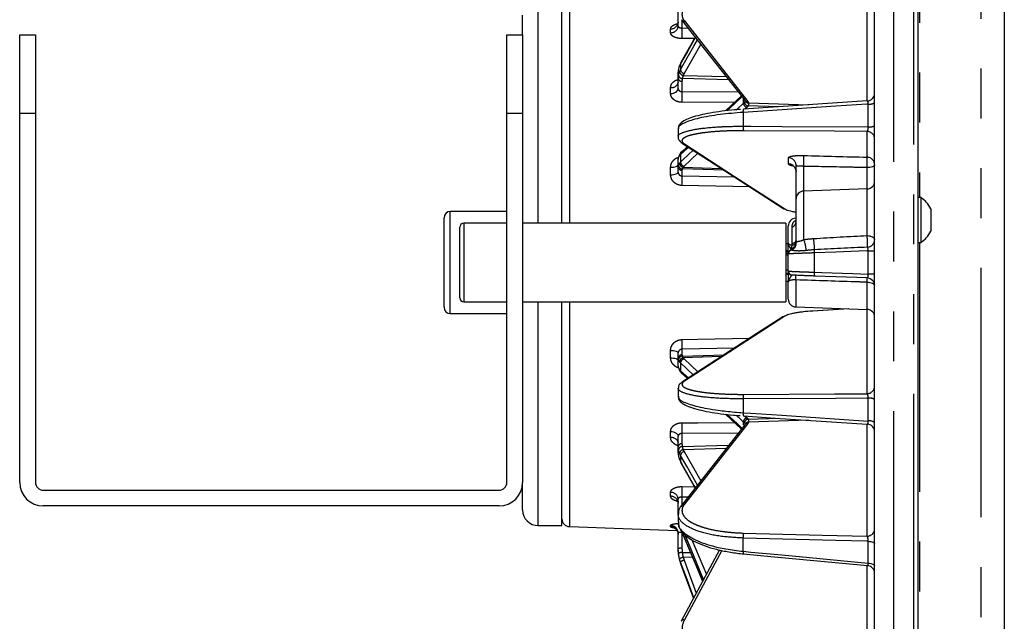
# Model space of a CAD drawing. Extents: x 5 to 415, y 5 to 292.
# Drawn here: x 156 to 181, y 207 to 222 of the extents above; entities that cross this region are included whole.
import ezdxf

# ---------------------------------------------------------------- set-up
doc = ezdxf.new("R2010")
doc.units = 0
doc.linetypes.add('PHANTOM', pattern=[12.7, 6.35, -1.27, 1.27, -1.27, 1.27, -1.27])
doc.layers.get('0').update_dxf_attribs({"linetype": 'CONTINUOUS'})

msp = doc.modelspace()

# ---------------------------------------------------------------- linework, layer by layer
at = {"color": 0, "linetype": 'CONTINUOUS'}
for p, q in [((179.296, 238.236), (179.296, 193.643)), ((178.196, 194.061), (178.196, 237.073)), ((181.496, 228.124), (181.496, 196.58)), ((170.236, 216.94), (170.236, 222.64)), ((173.196, 221.964), (173.196, 222.317)), ((169.236, 221.74), (169.236, 222.24)), ((156.436, 221.74), (156.836, 221.74)), ((156.436, 219.74), (156.436, 221.74)), ((156.836, 221.74), (156.836, 219.74)), ((168.836, 221.74), (169.236, 221.74)), ((168.836, 219.74), (168.836, 221.74)), ((169.236, 221.74), (169.236, 219.74)), ((173.628, 221.683), (173.263, 221.038)), ((173.196, 220.632), (173.196, 220.791)), ((173.196, 220.37), (173.196, 220.632)), ((174.803, 220.184), (174.398, 219.803)), ((178.009, 220.056), (174.859, 219.846)), ((156.436, 210.34), (156.436, 219.74)), ((156.836, 219.74), (156.836, 210.34)), ((168.836, 210.34), (168.836, 219.74)), ((169.236, 219.74), (169.236, 210.34)), ((173.196, 219.35), (173.196, 219.142)), ((173.212, 219.136), (173.206, 219.145)), ((173.431, 218.894), (173.282, 218.754)), ((173.196, 218.382), (173.196, 218.576)), ((173.196, 218.242), (173.196, 218.382)), ((176.196, 217.56), (176.196, 218.412)), ((178.003, 217.817), (176.389, 217.76)), ((176.196, 216.486), (176.196, 217.56)), ((179.372, 217.593), (179.296, 217.593)), ((179.372, 217.593), (179.372, 216.453)), ((179.626, 217.308), (179.626, 216.738)), ((167.236, 214.8), (167.236, 217.08)), ((168.836, 217.24), (167.396, 217.24)), ((176.196, 217.07), (176.189, 217.07)), ((167.636, 215.04), (167.636, 216.84)), ((168.836, 216.94), (167.736, 216.94)), ((175.936, 216.94), (169.236, 216.94)), ((175.936, 216.94), (175.936, 214.94)), ((175.996, 216.444), (175.996, 216.87)), ((176.189, 217.013), (176.196, 217.011)), ((179.296, 216.453), (179.372, 216.453)), ((175.936, 216.236), (175.996, 216.238)), ((175.996, 215.714), (175.996, 216.165)), ((175.996, 215.642), (175.936, 215.644)), ((178.003, 215.547), (176.671, 215.596)), ((175.996, 215.01), (175.996, 215.436)), ((167.736, 214.94), (168.836, 214.94)), ((169.236, 214.94), (175.936, 214.94)), ((170.236, 209.24), (170.236, 214.94)), ((176.189, 214.81), (178.003, 214.747)), ((167.396, 214.64), (168.836, 214.64)), ((177.528, 214.763), (176.617, 214.705)), ((176.62, 214.704), (176.617, 214.705)), ((173.196, 213.498), (173.196, 213.638)), ((173.196, 213.304), (173.196, 213.498)), ((173.282, 213.126), (173.431, 212.986)), ((173.196, 212.738), (173.196, 212.529)), ((174.397, 212.077), (174.803, 211.696)), ((173.196, 211.248), (173.196, 211.51)), ((173.196, 211.089), (173.196, 211.248)), ((173.263, 210.842), (173.628, 210.197)), ((169.236, 209.64), (169.236, 210.34)), ((157.036, 210.14), (168.636, 210.14)), ((173.196, 209.563), (173.196, 209.916)), ((173.282, 209.755), (173.283, 209.757)), ((168.636, 209.74), (157.036, 209.74)), ((173.196, 209.528), (173.196, 209.563)), ((173.196, 209.528), (173.196, 209.328)), ((169.636, 209.24), (170.236, 209.24)), ((170.429, 209.213), (173.163, 209.118)), ((173.196, 208.648), (173.196, 209.049)), ((173.279, 209.103), (173.818, 207.821)), ((173.196, 208.612), (173.196, 208.648)), ((174.246, 208.62), (173.272, 206.803)), ((173.256, 208.275), (173.256, 208.274)), ((173.256, 208.274), (173.585, 207.385)), ((173.274, 206.805), (173.272, 206.803))]:
    msp.add_line(p, q, dxfattribs=at)
at = {"color": 0, "linetype": 'PHANTOM'}
for p, q in [((179.192, 193.544), (179.192, 237.573)), ((178.678, 237.556), (178.678, 193.561)), ((179.336, 228.397), (179.336, 217.593)), ((180.896, 228.501), (180.896, 195.98)), ((178.003, 220.056), (178.003, 222.911)), ((169.636, 216.94), (169.636, 222.64)), ((170.429, 222.667), (170.429, 216.94)), ((173.292, 222.111), (173.292, 221.913)), ((173.003, 221.792), (173.003, 221.893)), ((173.292, 221.913), (173.446, 221.915)), ((173.61, 221.65), (173.292, 221.646)), ((173.77, 221.502), (173.347, 220.754)), ((173.256, 221.011), (173.256, 220.851)), ((173.292, 220.555), (173.292, 220.293)), ((174.48, 220.595), (173.299, 220.627)), ((173.324, 220.708), (174.414, 220.679)), ((173.003, 220.244), (173.003, 220.398)), ((173.292, 220.293), (174.723, 220.285)), ((174.856, 220.002), (174.856, 220.115)), ((174.622, 220.014), (173.292, 220.021)), ((174.947, 219.897), (174.895, 219.849)), ((175.749, 219.906), (174.975, 219.931)), ((174.984, 220.006), (176.511, 219.956)), ((178.031, 219.394), (178.031, 219.977)), ((156.836, 219.74), (156.436, 219.74)), ((169.236, 219.74), (168.836, 219.74)), ((174.849, 219.764), (174.849, 219.412)), ((178.003, 218.623), (178.003, 219.28)), ((173.256, 218.693), (173.256, 218.498)), ((173.696, 218.722), (173.347, 218.393)), ((176.003, 218.452), (176.003, 218.609)), ((173.003, 218.177), (173.003, 218.366)), ((173.292, 218.288), (173.292, 218.148)), ((174.362, 218.291), (173.299, 218.325)), ((173.324, 218.369), (174.29, 218.337)), ((176.389, 218.389), (176.389, 217.76)), ((178.003, 217.817), (178.003, 218.359)), ((173.292, 218.148), (174.626, 218.119)), ((175.015, 217.867), (173.292, 217.903)), ((178.003, 216.625), (178.003, 217.817)), ((176.389, 217.76), (176.389, 216.521)), ((167.396, 214.64), (167.396, 217.24)), ((176.189, 217.07), (176.189, 217.013)), ((167.736, 216.94), (167.736, 214.94)), ((176.096, 216.425), (176.096, 216.841)), ((175.936, 216.422), (175.996, 216.424)), ((179.336, 216.453), (179.336, 205.236)), ((175.996, 216.237), (175.936, 216.235)), ((175.936, 216.177), (175.996, 216.179)), ((176.657, 216.185), (176.657, 215.694)), ((178.031, 215.644), (178.031, 216.236)), ((175.936, 215.645), (175.996, 215.643)), ((175.996, 215.456), (175.936, 215.458)), ((176.189, 215.497), (176.189, 214.81)), ((178.003, 214.747), (178.003, 215.438)), ((169.636, 209.24), (169.636, 214.94)), ((170.429, 214.94), (170.429, 209.213)), ((177.542, 214.763), (176.62, 214.704)), ((178.003, 212.6), (178.003, 214.747)), ((173.003, 213.514), (173.003, 213.703)), ((174.626, 213.761), (173.292, 213.732)), ((173.292, 213.732), (173.292, 213.592)), ((173.299, 213.554), (174.362, 213.589)), ((174.29, 213.543), (173.324, 213.511)), ((173.256, 213.382), (173.256, 213.186)), ((173.347, 213.487), (173.696, 213.158)), ((174.849, 212.468), (174.849, 212.115)), ((178.031, 211.903), (178.031, 212.486)), ((174.895, 212.031), (174.947, 211.983)), ((174.856, 211.797), (174.856, 211.878)), ((174.975, 211.949), (175.749, 211.974)), ((176.511, 211.924), (174.984, 211.873)), ((178.003, 208.969), (178.003, 211.824)), ((173.003, 211.482), (173.003, 211.636)), ((174.723, 211.595), (173.292, 211.587)), ((173.292, 211.587), (173.292, 211.324)), ((173.299, 211.253), (174.48, 211.285)), ((173.256, 211.028), (173.256, 210.869)), ((174.414, 211.201), (173.324, 211.172)), ((173.347, 211.126), (173.77, 210.378)), ((173.003, 209.987), (173.003, 210.087)), ((173.292, 210.233), (173.61, 210.23)), ((173.292, 209.966), (173.292, 209.768)), ((173.446, 209.965), (173.292, 209.966)), ((173.003, 209.21), (173.003, 209.245)), ((173.292, 209.067), (173.292, 208.665)), ((173.542, 208.88), (173.913, 207.998)), ((174.849, 208.586), (174.849, 208.923)), ((178.031, 208.285), (178.031, 208.841)), ((173.299, 208.556), (173.509, 208.557)), ((174.303, 208.608), (173.357, 206.843)), ((173.256, 208.311), (173.256, 208.275)), ((173.561, 208.432), (173.324, 208.431)), ((173.347, 208.361), (173.657, 207.521)), ((178.003, 205.549), (178.003, 208.224))]:
    msp.add_line(p, q, dxfattribs=at)
at = {"color": 0, "linetype": 'CONTINUOUS', "flags": 128}
for points in [[(173.282, 222.125), (173.708, 221.581), (174.89, 220.072)], [(173.306, 218.975), (173.964, 218.548), (175.856, 217.322)], [(175.856, 214.557), (175.197, 214.13), (173.306, 212.905)], [(174.859, 212.034), (175.667, 211.98), (178.009, 211.824)], [(174.89, 211.807), (174.425, 211.214), (173.282, 209.755)], [(174.856, 208.521), (175.556, 208.455), (178.015, 208.223)]]:
    msp.add_lwpolyline(points, dxfattribs=at)
at = {"color": 0, "linetype": 'PHANTOM', "flags": 128}
for points in [[(173.357, 222.092), (174.161, 221.066), (174.965, 220.04)], [(173.633, 221.676), (173.42, 221.3), (173.256, 221.011)], [(173.256, 220.851), (173.325, 220.972), (173.598, 221.455), (173.685, 221.61)], [(173.003, 220.244), (173.041, 220.247), (173.077, 220.255), (173.111, 220.267), (173.14, 220.283), (173.164, 220.302), (173.181, 220.323), (173.192, 220.346), (173.196, 220.37)], [(174.819, 220.162), (174.788, 220.133), (174.514, 219.876), (174.442, 219.808)], [(174.675, 219.832), (174.693, 219.848), (174.856, 220.002)], [(178.031, 219.977), (177.999, 219.975), (177.212, 219.922), (174.849, 219.764)], [(174.849, 219.412), (175.045, 219.411), (175.833, 219.406), (178.031, 219.394)], [(178.003, 219.28), (177.17, 219.284), (174.862, 219.297)], [(173.454, 218.879), (173.42, 218.847), (173.256, 218.693)], [(173.256, 218.498), (173.325, 218.562), (173.577, 218.799)], [(173.357, 218.96), (174.632, 218.134), (175.907, 217.308)], [(173.003, 218.366), (173.041, 218.367), (173.077, 218.372), (173.111, 218.378), (173.14, 218.387), (173.164, 218.398), (173.181, 218.41), (173.192, 218.423), (173.196, 218.437)], [(178.196, 218.425), (178.192, 218.413), (178.181, 218.4), (178.164, 218.389), (178.14, 218.379), (178.111, 218.371), (178.077, 218.364), (178.041, 218.36), (178.003, 218.359)], [(173.003, 218.177), (173.041, 218.178), (173.077, 218.182), (173.111, 218.188), (173.14, 218.197), (173.164, 218.206), (173.181, 218.218), (173.192, 218.23), (173.196, 218.242)], [(178.003, 216.625), (178.041, 216.623), (178.077, 216.617), (178.111, 216.607), (178.14, 216.595), (178.164, 216.58), (178.181, 216.563), (178.192, 216.544), (178.196, 216.525)], [(176.096, 216.425), (176.118, 216.431), (176.137, 216.439), (176.154, 216.447), (176.169, 216.457), (176.181, 216.467), (176.189, 216.478), (176.194, 216.49), (176.196, 216.501)], [(178.031, 216.236), (177.999, 216.235), (177.212, 216.206), (176.657, 216.185)], [(176.657, 215.694), (176.854, 215.687), (177.641, 215.658), (178.031, 215.644)], [(178.003, 215.438), (178.041, 215.436), (178.077, 215.431), (178.111, 215.423), (178.14, 215.413), (178.164, 215.4), (178.181, 215.386), (178.192, 215.371), (178.195, 215.36)], [(175.907, 214.572), (174.632, 213.746), (173.357, 212.92)], [(173.292, 213.977), (173.692, 213.985), (175.015, 214.013)], [(173.003, 213.703), (173.041, 213.702), (173.077, 213.698), (173.111, 213.691), (173.14, 213.683), (173.164, 213.673), (173.181, 213.662), (173.192, 213.65), (173.196, 213.638)], [(173.003, 213.514), (173.041, 213.513), (173.077, 213.508), (173.111, 213.501), (173.14, 213.493), (173.164, 213.482), (173.181, 213.47), (173.192, 213.457), (173.196, 213.443)], [(173.577, 213.08), (173.42, 213.228), (173.256, 213.382)], [(173.256, 213.186), (173.325, 213.122), (173.454, 213.001)], [(174.862, 212.583), (177.173, 212.596), (178.003, 212.6)], [(178.031, 212.486), (177.999, 212.486), (177.212, 212.481), (174.849, 212.468)], [(174.442, 212.072), (174.693, 211.837), (174.819, 211.718)], [(174.856, 211.878), (174.788, 211.943), (174.675, 212.049)], [(174.849, 212.115), (175.045, 212.102), (175.833, 212.05), (178.031, 211.903)], [(173.292, 211.859), (173.692, 211.861), (174.622, 211.866)], [(174.965, 211.84), (174.161, 210.814), (173.357, 209.788)], [(173.003, 211.636), (173.041, 211.633), (173.077, 211.625), (173.111, 211.613), (173.14, 211.597), (173.164, 211.578), (173.181, 211.557), (173.192, 211.534), (173.196, 211.51)], [(173.685, 210.27), (173.42, 210.74), (173.256, 211.028)], [(173.256, 210.869), (173.325, 210.748), (173.598, 210.265), (173.633, 210.203)], [(173.286, 209.093), (173.325, 209), (173.598, 208.349), (173.819, 207.823)], [(173.844, 207.869), (173.42, 208.878), (173.364, 209.01)], [(174.862, 209.05), (176.858, 208.998), (178.003, 208.969)], [(178.031, 208.841), (177.999, 208.842), (177.212, 208.862), (174.849, 208.923)], [(178.031, 208.841), (178.064, 208.838), (178.096, 208.833), (178.124, 208.827), (178.149, 208.819), (178.169, 208.809), (178.184, 208.799), (178.193, 208.788), (178.196, 208.776)], [(174.849, 208.586), (174.848, 208.569), (174.849, 208.553), (174.85, 208.54), (174.851, 208.53), (174.853, 208.524), (174.856, 208.521), (174.856, 208.521)], [(174.849, 208.586), (175.045, 208.567), (175.833, 208.493), (178.031, 208.285)], [(173.593, 207.4), (173.42, 207.868), (173.256, 208.311)], [(173.256, 208.275), (173.325, 208.09), (173.585, 207.386)], [(178.031, 208.285), (178.064, 208.282), (178.096, 208.276), (178.124, 208.269), (178.149, 208.261), (178.169, 208.25), (178.184, 208.239), (178.193, 208.227), (178.196, 208.215)]]:
    msp.add_lwpolyline(points, dxfattribs=at)
at = {"color": 0, "linetype": 'PHANTOM'}
for centre, radius, start, end in [((173.009, 222.08), 0.188, 268.2074, 356.0406), ((173.351, 222.18), 0.0884, 220.1735, 274.2314), ((173.01, 221.979), 0.186, 267.7701, 355.5084), ((170.003, 221.78), 3.292, 357.6759, 2.3241), ((173.311, 221.011), 0.055, 150.8712, 180.1807), ((173.338, 220.816), 0.109, 188.0604, 262.3283), ((173.37, 220.867), 0.115, 187.5601, 258.2401), ((173.027, 220.57), 0.174, 262.0765, 346.139), ((173.285, 220.645), 0.0897, 188.235, 274.9178), ((173.301, 220.725), 0.0983, 188.1435, 269.0983), ((169.844, 220.157), 3.451, 357.7365, 2.2635), ((174.984, 220.035), 0.104, 182.028, 264.6332), ((174.958, 220.128), 0.0883, 218.9534, 274.2471), ((174.981, 220.1), 0.0939, 196.5421, 271.6615), ((174.958, 219.792), 0.113, 151.0786, 193.985), ((174.965, 220.004), 0.109, 181.4286, 260.1326), ((178.065, 220.212), 0.238, 261.7332, 303.4122), ((175.092, 219.383), 0.246, 173.2658, 200.5108), ((177.997, 219.081), 0.199, 0.3769, 88.408), ((178.065, 219.66), 0.268, 262.5275, 299.0799), ((173.316, 218.667), 0.085, 141.2511, 180.2251), ((173.339, 218.694), 0.083, 133.83, 180.616), ((175.997, 218.411), 0.199, 0.3772, 88.4074), ((174.409, 218.528), 1.985, 355.9931, 4.0069), ((177.997, 218.424), 0.199, 0.3771, 88.4076), ((175.982, 218.491), 2.025, 356.2628, 3.7372), ((173.293, 218.384), 0.0969, 181.7548, 269.8086), ((173.305, 218.427), 0.102, 181.9243, 266.762), ((173.337, 218.474), 0.107, 181.9018, 262.7364), ((173.365, 218.501), 0.109, 181.5156, 260.1304), ((175.997, 218.253), 0.199, 0.377, 88.4079), ((170.59, 218.025), 2.706, 357.4018, 2.5982), ((176.035, 216.99), 0.161, 292.233, 357.2678), ((175.802, 216.245), 0.649, 0.0887, 25.1556), ((175.234, 216.312), 1.428, 358.0924, 9.6467), ((176.504, 216.438), 1.511, 355.9243, 7.125), ((177.999, 216.527), 0.197, 273.4834, 359.3512), ((176.018, 216.466), 0.18, 284.4757, 357.9341), ((176.002, 216.445), 0.197, 288.1818, 359.3912), ((175.869, 216.416), 0.23, 327.6188, 352.2282), ((176.08, 216.507), 0.124, 277.6425, 340.5465), ((176.094, 216.165), 0.0981, 108.0996, 179.6397), ((176.1, 216.159), 0.0998, 109.8929, 180.114), ((177.038, 216.205), 0.382, 171.0238, 182.9283), ((178.067, 219.047), 2.811, 269.2521, 272.6214), ((176.095, 215.715), 0.0987, 180.5241, 264.2448), ((176.1, 215.721), 0.0996, 179.8281, 267.9192), ((175.134, 215.557), 1.057, 356.7055, 3.2945), ((176.807, 215.665), 0.153, 168.9447, 207.043), ((176.194, 215.509), 1.81, 357.7663, 1.1976), ((178.067, 212.833), 2.811, 87.3784, 90.7479), ((170.59, 213.854), 2.706, 357.4018, 2.5982), ((173.293, 213.495), 0.0969, 90.1916, 178.245), ((173.305, 213.453), 0.102, 93.2379, 178.0756), ((173.337, 213.405), 0.107, 97.2637, 178.098), ((173.365, 213.379), 0.109, 99.8695, 178.4845), ((173.316, 213.213), 0.085, 179.7756, 218.6292), ((173.339, 213.185), 0.083, 179.3837, 226.1689), ((177.997, 212.799), 0.199, 271.5922, 359.623), ((175.092, 212.497), 0.246, 159.4893, 186.7342), ((178.065, 212.22), 0.268, 60.9202, 97.4728), ((174.958, 212.088), 0.113, 166.024, 208.9053), ((169.844, 211.723), 3.451, 357.7365, 2.2635), ((174.965, 211.876), 0.109, 99.8673, 178.5714), ((174.984, 211.845), 0.104, 95.3666, 177.9723), ((174.958, 211.752), 0.0883, 85.7535, 141.043), ((174.981, 211.779), 0.0942, 88.3895, 159.8488), ((178.065, 211.668), 0.238, 56.5882, 98.2663), ((173.027, 211.309), 0.174, 13.8608, 97.9237), ((173.285, 211.235), 0.0897, 85.0819, 171.7652), ((173.301, 211.155), 0.0983, 90.9017, 171.8565), ((173.338, 211.064), 0.109, 97.6715, 171.9395), ((173.37, 211.013), 0.115, 101.7601, 172.4398), ((173.01, 209.901), 0.186, 4.4917, 92.2298), ((170.003, 210.1), 3.292, 357.6759, 2.3241), ((173.009, 209.799), 0.188, 3.9594, 91.7925), ((173.351, 209.699), 0.0885, 85.7728, 139.6742), ((172.998, 209.047), 0.198, 0.4968, 88.5353), ((172.997, 209.012), 0.199, 0.3524, 88.3818), ((175.193, 208.949), 0.346, 163.1168, 184.4252), ((178.002, 209.163), 0.194, 270.2862, 358.3427), ((173.27, 208.515), 0.152, 81.397, 118.9904), ((173.297, 208.394), 0.162, 89.0511, 125.1567), ((173.351, 208.247), 0.185, 98.2892, 130.255), ((173.392, 208.171), 0.195, 103.4183, 134.1431), ((173.344, 206.759), 0.0841, 81.2855, 146.9354)]:
    msp.add_arc(centre, radius, start, end, dxfattribs=at)
at = {"color": 0, "linetype": 'CONTINUOUS'}
for centre, radius, start, end in [((177.996, 220.256), 0.2, 273.7501, 359.9996), ((173.356, 219.052), 0.0917, 237.1682, 270.7072), ((177.996, 218.016), 0.2, 272, 0), ((176.396, 217.56), 0.2, 92, 180), ((179.019, 217.023), 0.67, 25.1629, 58.2537), ((175.906, 217.399), 0.0917, 237.131, 270.7095), ((167.396, 217.08), 0.16, 90, 180), ((176.196, 216.87), 0.2, 92, 180), ((167.736, 216.84), 0.1, 90, 180), ((179.019, 217.023), 0.67, 301.7463, 334.8371), ((175.999, 216.441), 0.2, 289.6272, 6.8435), ((177.996, 215.347), 0.2, 0.0013, 88.0013), ((167.736, 215.04), 0.1, 180, 270), ((167.396, 214.8), 0.16, 180, 270), ((176.196, 215.01), 0.2, 180, 268), ((175.906, 214.48), 0.0917, 89.2917, 122.8353), ((177.996, 214.547), 0.2, 0, 88), ((173.356, 212.828), 0.0917, 89.2923, 122.8354), ((177.996, 211.624), 0.2, 0.0084, 86.3455), ((173.31, 210.869), 0.0544, 179.6406, 209.308), ((157.036, 210.34), 0.6, 180, 270), ((157.036, 210.34), 0.2, 180, 270), ((168.636, 210.34), 0.2, 270, 0), ((168.636, 210.34), 0.6, 270, 0), ((169.636, 209.64), 0.4, 180, 270), ((170.436, 209.413), 0.2, 180, 268), ((177.996, 208.023), 0.2, 0.0006, 84.7058)]:
    msp.add_arc(centre, radius, start, end, dxfattribs=at)
at = {"color": 0, "linetype": 'PHANTOM'}
for points, knots in [([(174.862, 222.83), (174.732, 222.827), (174.606, 222.819), (174.424, 222.8), (174.365, 222.793), (174.248, 222.777), (174.191, 222.767), (174.028, 222.736), (173.927, 222.712), (173.789, 222.669), (173.745, 222.654), (173.663, 222.622), (173.587, 222.589), (173.523, 222.554), (173.464, 222.517), (173.438, 222.497), (173.368, 222.438), (173.335, 222.397), (173.295, 222.312), (173.288, 222.268), (173.302, 222.18), (173.323, 222.136), (173.357, 222.092)], [0, 0, 0, 0, 0.125, 0.125, 0.1875, 0.1875, 0.25, 0.25, 0.375, 0.375, 0.4375, 0.4375, 0.5, 0.5625, 0.5625, 0.625, 0.625, 0.75, 0.75, 0.875, 0.875, 1, 1, 1, 1]), ([(173.003, 221.893), (173.006, 221.909), (173.013, 221.941), (173.065, 221.983), (173.125, 222.011), (173.17, 222.02), (173.184, 222.022)], [0, 0, 0, 0, 0.288595, 0.57896, 0.872029, 1, 1, 1, 1]), ([(173.292, 221.646), (173.254, 221.646), (173.217, 221.649), (173.165, 221.66), (173.148, 221.664), (173.117, 221.675), (173.102, 221.681), (173.075, 221.695), (173.063, 221.702), (173.042, 221.718), (173.033, 221.727), (173.011, 221.753), (173.003, 221.773), (173.003, 221.792)], [0, 0, 0, 0, 0.25, 0.25, 0.375, 0.375, 0.5, 0.5, 0.625, 0.625, 0.75, 0.75, 1, 1, 1, 1]), ([(173.196, 221.964), (173.196, 221.95), (173.206, 221.936), (173.242, 221.917), (173.267, 221.912), (173.292, 221.913)], [0, 0, 0, 0, 0.5, 0.5, 1, 1, 1, 1]), ([(173.003, 220.398), (173.006, 220.423), (173.013, 220.473), (173.065, 220.538), (173.129, 220.583), (173.178, 220.597), (173.196, 220.602)], [0, 0, 0, 0, 0.278285, 0.558275, 0.840873, 1, 1, 1, 1]), ([(173.196, 220.37), (173.196, 220.35), (173.206, 220.329), (173.242, 220.301), (173.267, 220.292), (173.292, 220.293)], [0, 0, 0, 0, 0.5, 0.5, 1, 1, 1, 1]), ([(173.292, 220.021), (173.254, 220.021), (173.217, 220.027), (173.165, 220.043), (173.148, 220.05), (173.117, 220.066), (173.102, 220.076), (173.075, 220.096), (173.063, 220.107), (173.042, 220.132), (173.033, 220.145), (173.011, 220.185), (173.003, 220.214), (173.003, 220.244)], [0, 0, 0, 0, 0.25, 0.25, 0.375, 0.375, 0.5, 0.5, 0.625, 0.625, 0.75, 0.75, 1, 1, 1, 1]), ([(178.031, 219.977), (178.031, 219.987), (178.032, 220.009), (178.028, 220.035), (178.02, 220.051), (178.014, 220.057), (178.01, 220.056), (178.009, 220.056)], [0, 0, 0, 0, 0.232135, 0.466993, 0.710271, 0.965608, 1, 1, 1, 1]), ([(173.206, 219.145), (173.203, 219.149), (173.173, 219.19), (173.319, 219.264), (173.661, 219.348), (174.079, 219.389), (174.481, 219.409), (174.7, 219.411), (174.849, 219.412)], [0, 0, 0, 0, 0.027094, 0.270006, 0.513041, 0.756144, 0.835055, 1, 1, 1, 1]), ([(174.862, 219.297), (174.732, 219.298), (174.606, 219.296), (174.424, 219.29), (174.365, 219.288), (174.248, 219.282), (174.191, 219.278), (174.028, 219.266), (173.927, 219.255), (173.789, 219.237), (173.745, 219.23), (173.663, 219.216), (173.587, 219.201), (173.523, 219.185), (173.464, 219.168), (173.438, 219.159), (173.368, 219.13), (173.335, 219.111), (173.295, 219.07), (173.288, 219.048), (173.302, 219.004), (173.323, 218.982), (173.357, 218.96)], [0, 0, 0, 0, 0.125, 0.125, 0.1875, 0.1875, 0.25, 0.25, 0.375, 0.375, 0.4375, 0.4375, 0.5, 0.5625, 0.5625, 0.625, 0.625, 0.75, 0.75, 0.875, 0.875, 1, 1, 1, 1]), ([(178.003, 219.28), (178.011, 219.284), (178.019, 219.297), (178.03, 219.338), (178.032, 219.367), (178.031, 219.394)], [0, 0, 0, 0, 0.5, 0.5, 1, 1, 1, 1]), ([(173.003, 218.366), (173.006, 218.396), (173.013, 218.458), (173.065, 218.538), (173.127, 218.593), (173.174, 218.609), (173.19, 218.614)], [0, 0, 0, 0, 0.283516, 0.5687715, 0.8566817, 1, 1, 1, 1]), ([(176.003, 218.609), (176.003, 218.618), (176.012, 218.627), (176.047, 218.642), (176.075, 218.649), (176.127, 218.657), (176.147, 218.659), (176.189, 218.663), (176.211, 218.664), (176.259, 218.667), (176.285, 218.667), (176.336, 218.668), (176.362, 218.667), (176.389, 218.667)], [0, 0, 0, 0, 0.25, 0.25, 0.5, 0.5, 0.625, 0.625, 0.75, 0.75, 0.875, 0.875, 1, 1, 1, 1]), ([(176.108, 218.401), (176.104, 218.402), (176.059, 218.41), (176.016, 218.428), (176.007, 218.444), (176.003, 218.452)], [0, 0, 0, 0, 0.060746, 0.56699, 1, 1, 1, 1]), ([(176.389, 218.389), (176.374, 218.39), (176.36, 218.391), (176.333, 218.392), (176.32, 218.392), (176.282, 218.394), (176.26, 218.395), (176.227, 218.398), (176.214, 218.399), (176.199, 218.404), (176.196, 218.408), (176.196, 218.412)], [0, 0, 0, 0, 0.125, 0.125, 0.25, 0.25, 0.5, 0.5, 0.75, 0.75, 1, 1, 1, 1]), ([(178.003, 218.359), (177.87, 218.361), (177.736, 218.364), (177.603, 218.366), (177.198, 218.374), (176.794, 218.382), (176.389, 218.389)], [0, 0, 0, 0, 0.002, 0.002, 0.002, 0.008079448, 0.008079448, 0.008079448, 0.008079448]), ([(173.292, 217.903), (173.254, 217.904), (173.217, 217.911), (173.165, 217.932), (173.148, 217.94), (173.117, 217.96), (173.102, 217.971), (173.075, 217.996), (173.063, 218.01), (173.042, 218.04), (173.033, 218.056), (173.011, 218.105), (173.003, 218.141), (173.003, 218.177)], [0, 0, 0, 0, 0.25, 0.25, 0.375, 0.375, 0.5, 0.5, 0.625, 0.625, 0.75, 0.75, 1, 1, 1, 1]), ([(173.196, 218.242), (173.196, 218.218), (173.206, 218.193), (173.242, 218.158), (173.267, 218.148), (173.292, 218.148)], [0, 0, 0, 0, 0.5, 0.5, 1, 1, 1, 1]), ([(176.096, 216.841), (176.096, 216.875), (176.101, 216.908), (176.121, 216.953), (176.13, 216.968), (176.154, 216.994), (176.169, 217.006), (176.189, 217.013)], [0, 0, 0, 0, 0.5, 0.5, 0.75, 0.75, 1, 1, 1, 1]), ([(176.197, 216.465), (176.197, 216.461), (176.197, 216.461), (176.2, 216.465), (176.203, 216.468), (176.218, 216.473), (176.225, 216.475), (176.243, 216.478), (176.255, 216.48), (176.285, 216.487), (176.302, 216.491), (176.342, 216.503), (176.365, 216.511), (176.389, 216.521)], [0, 0, 0, 0, 0.25, 0.25, 0.5, 0.5, 0.625, 0.625, 0.75, 0.75, 0.875, 0.875, 1, 1, 1, 1]), ([(176.063, 216.292), (176.056, 216.304), (176.047, 216.317), (176.03, 216.343), (176.021, 216.355), (176.008, 216.381), (176.003, 216.393), (175.997, 216.419), (175.996, 216.431), (175.996, 216.444)], [0, 0, 0, 0, 0.25, 0.25, 0.5, 0.5, 0.75, 0.75, 1, 1, 1, 1]), ([(175.996, 216.444), (175.996, 216.437), (175.997, 216.43), (176.004, 216.417), (176.009, 216.411), (176.025, 216.401), (176.035, 216.397), (176.062, 216.389), (176.078, 216.386), (176.097, 216.385)], [0, 0, 0, 0, 0.25, 0.25, 0.5, 0.5, 0.75, 0.75, 1, 1, 1, 1]), ([(178.031, 216.236), (178.032, 216.259), (178.031, 216.282), (178.023, 216.315), (178.017, 216.326), (178.011, 216.331)], [0, 0, 0, 0, 0.5, 0.5, 1, 1, 1, 1]), ([(175.996, 216.13), (175.996, 216.129), (175.995, 216.129), (175.983, 216.128), (175.947, 216.126), (175.936, 216.125)], [0, 0, 0, 0, 0.08771, 0.721849, 1, 1, 1, 1]), ([(176.657, 216.185), (176.571, 216.183), (176.49, 216.18), (176.338, 216.174), (176.27, 216.172), (176.181, 216.168), (176.154, 216.167), (176.107, 216.165), (176.086, 216.164), (176.05, 216.162), (176.035, 216.161), (176.013, 216.16), (176.005, 216.159), (176, 216.159)], [0, 0, 0, 0, 0.25, 0.25, 0.5, 0.5, 0.625, 0.625, 0.75, 0.75, 0.875, 0.875, 1, 1, 1, 1]), ([(176.45, 216.246), (176.391, 216.239), (176.336, 216.235), (176.24, 216.233), (176.199, 216.236), (176.151, 216.241), (176.137, 216.243), (176.113, 216.246), (176.104, 216.248), (176.08, 216.252), (176.07, 216.252), (176.066, 216.253)], [0, 0, 0, 0, 0.25, 0.25, 0.5, 0.5, 0.625, 0.625, 0.75, 0.75, 1, 1, 1, 1]), ([(175.936, 215.755), (175.95, 215.754), (175.988, 215.752), (175.993, 215.751), (175.996, 215.75)], [0, 0, 0, 0, 0.365594, 1, 1, 1, 1]), ([(176.085, 215.617), (176.078, 215.611), (176.07, 215.597), (176.05, 215.567), (176.038, 215.55), (176.017, 215.517), (176.009, 215.501), (175.998, 215.468), (175.996, 215.452), (175.996, 215.436)], [0, 0, 0, 0, 0.25, 0.25, 0.5, 0.5, 0.75, 0.75, 1, 1, 1, 1]), ([(176, 215.721), (176.009, 215.72), (176.032, 215.719), (176.103, 215.715), (176.151, 215.713), (176.24, 215.709), (176.272, 215.708), (176.339, 215.705), (176.375, 215.704), (176.451, 215.701), (176.491, 215.7), (176.572, 215.697), (176.614, 215.696), (176.657, 215.694)], [0, 0, 0, 0, 0.25, 0.25, 0.5, 0.5, 0.625, 0.625, 0.75, 0.75, 0.875, 0.875, 1, 1, 1, 1]), ([(178.003, 215.547), (178.011, 215.546), (178.019, 215.555), (178.03, 215.59), (178.032, 215.616), (178.031, 215.644)], [0, 0, 0, 0, 0.5, 0.5, 1, 1, 1, 1]), ([(176.189, 215.497), (176.173, 215.497), (176.158, 215.498), (176.129, 215.497), (176.115, 215.497), (176.077, 215.493), (176.055, 215.489), (176.023, 215.478), (176.012, 215.471), (175.998, 215.455), (175.996, 215.446), (175.996, 215.436)], [0, 0, 0, 0, 0.125, 0.125, 0.25, 0.25, 0.5, 0.5, 0.75, 0.75, 1, 1, 1, 1]), ([(178.003, 215.438), (177.934, 215.441), (177.865, 215.443), (177.796, 215.445), (177.26, 215.462), (176.725, 215.48), (176.189, 215.497)], [0.000965868, 0.000965868, 0.000965868, 0.000965868, 0.002, 0.002, 0.002, 0.010042928, 0.010042928, 0.010042928, 0.010042928]), ([(173.003, 213.703), (173.003, 213.721), (173.005, 213.739), (173.012, 213.774), (173.018, 213.791), (173.033, 213.824), (173.042, 213.84), (173.063, 213.869), (173.075, 213.883), (173.115, 213.921), (173.147, 213.941), (173.217, 213.969), (173.254, 213.976), (173.292, 213.977)], [0, 0, 0, 0, 0.125, 0.125, 0.25, 0.25, 0.375, 0.375, 0.5, 0.5, 0.75, 0.75, 1, 1, 1, 1]), ([(173.197, 213.259), (173.196, 213.26), (173.162, 213.266), (173.105, 213.305), (173.039, 213.374), (173.007, 213.45), (173.004, 213.497), (173.003, 213.514)], [0, 0, 0, 0, 0.0099337, 0.2910437, 0.5695279, 0.8459325, 1, 1, 1, 1]), ([(173.292, 213.732), (173.267, 213.732), (173.242, 213.721), (173.206, 213.686), (173.196, 213.662), (173.196, 213.638)], [0, 0, 0, 0, 0.5, 0.5, 1, 1, 1, 1]), ([(173.357, 212.92), (173.323, 212.897), (173.302, 212.875), (173.292, 212.843), (173.291, 212.832), (173.298, 212.811), (173.305, 212.8), (173.335, 212.769), (173.368, 212.749), (173.437, 212.721), (173.464, 212.712), (173.523, 212.695), (173.587, 212.679), (173.663, 212.664), (173.744, 212.65), (173.788, 212.643), (173.927, 212.624), (174.027, 212.614), (174.245, 212.598), (174.363, 212.592), (174.606, 212.584), (174.732, 212.582), (174.862, 212.583)], [0, 0, 0, 0, 0.125, 0.125, 0.1875, 0.1875, 0.25, 0.25, 0.375, 0.375, 0.4375, 0.4375, 0.5, 0.5625, 0.5625, 0.625, 0.625, 0.75, 0.75, 0.875, 0.875, 1, 1, 1, 1]), ([(174.849, 212.468), (174.649, 212.47), (174.231, 212.475), (173.704, 212.526), (173.33, 212.608), (173.199, 212.686), (173.198, 212.733), (173.198, 212.743)], [0, 0, 0, 0, 0.2191842, 0.4579332, 0.6965756, 0.9351852, 1, 1, 1, 1]), ([(178.031, 212.486), (178.031, 212.5), (178.031, 212.513), (178.029, 212.54), (178.027, 212.552), (178.019, 212.583), (178.011, 212.596), (178.003, 212.6)], [0, 0, 0, 0, 0.25, 0.25, 0.5, 0.5, 1, 1, 1, 1]), ([(173.003, 211.636), (173.003, 211.651), (173.005, 211.665), (173.012, 211.694), (173.018, 211.708), (173.033, 211.735), (173.042, 211.748), (173.063, 211.772), (173.075, 211.784), (173.115, 211.814), (173.147, 211.831), (173.217, 211.853), (173.254, 211.859), (173.292, 211.859)], [0, 0, 0, 0, 0.125, 0.125, 0.25, 0.25, 0.375, 0.375, 0.5, 0.5, 0.75, 0.75, 1, 1, 1, 1]), ([(178.009, 211.825), (178.011, 211.825), (178.016, 211.823), (178.023, 211.833), (178.03, 211.854), (178.032, 211.879), (178.031, 211.897), (178.031, 211.903)], [0, 0, 0, 0, 0.120138, 0.377604, 0.623078, 0.858461, 1, 1, 1, 1]), ([(173.292, 211.587), (173.267, 211.587), (173.242, 211.579), (173.206, 211.55), (173.196, 211.53), (173.196, 211.51)], [0, 0, 0, 0, 0.5, 0.5, 1, 1, 1, 1]), ([(173.196, 211.275), (173.195, 211.275), (173.162, 211.281), (173.105, 211.313), (173.039, 211.368), (173.007, 211.429), (173.004, 211.468), (173.003, 211.482)], [0, 0, 0, 0, 0.005748, 0.288046, 0.567708, 0.845281, 1, 1, 1, 1]), ([(173.003, 210.087), (173.003, 210.097), (173.005, 210.107), (173.012, 210.126), (173.018, 210.135), (173.033, 210.153), (173.042, 210.162), (173.063, 210.178), (173.075, 210.185), (173.115, 210.206), (173.147, 210.216), (173.217, 210.23), (173.254, 210.234), (173.292, 210.233)], [0, 0, 0, 0, 0.125, 0.125, 0.25, 0.25, 0.375, 0.375, 0.5, 0.5, 0.75, 0.75, 1, 1, 1, 1]), ([(173.186, 209.856), (173.159, 209.863), (173.101, 209.877), (173.039, 209.915), (173.007, 209.953), (173.004, 209.978), (173.003, 209.987)], [0, 0, 0, 0, 0.265044, 0.553741, 0.840282, 1, 1, 1, 1]), ([(173.292, 209.966), (173.267, 209.968), (173.242, 209.963), (173.206, 209.944), (173.196, 209.93), (173.196, 209.916)], [0, 0, 0, 0, 0.5, 0.5, 1, 1, 1, 1]), ([(173.357, 209.788), (173.323, 209.744), (173.302, 209.7), (173.292, 209.634), (173.291, 209.613), (173.298, 209.569), (173.305, 209.547), (173.335, 209.483), (173.368, 209.442), (173.437, 209.383), (173.464, 209.364), (173.523, 209.326), (173.587, 209.291), (173.663, 209.258), (173.744, 209.226), (173.788, 209.211), (173.927, 209.168), (174.027, 209.144), (174.245, 209.102), (174.363, 209.086), (174.606, 209.061), (174.732, 209.053), (174.862, 209.05)], [0, 0, 0, 0, 0.125, 0.125, 0.1875, 0.1875, 0.25, 0.25, 0.375, 0.375, 0.4375, 0.4375, 0.5, 0.5625, 0.5625, 0.625, 0.625, 0.75, 0.75, 0.875, 0.875, 1, 1, 1, 1]), ([(174.849, 208.923), (174.649, 208.934), (174.231, 208.959), (173.704, 209.081), (173.331, 209.259), (173.2, 209.42), (173.199, 209.511), (173.198, 209.528)], [0, 0, 0, 0, 0.2214963, 0.4627638, 0.703924, 0.9450503, 1, 1, 1, 1]), ([(173.003, 209.245), (173.006, 209.251), (173.013, 209.264), (173.065, 209.28), (173.135, 209.292), (173.192, 209.294), (173.217, 209.295)], [0, 0, 0, 0, 0.261685, 0.524976, 0.790717, 1, 1, 1, 1]), ([(173.089, 209.178), (173.072, 209.181), (173.033, 209.188), (173.007, 209.199), (173.004, 209.207), (173.003, 209.21)], [0, 0, 0, 0, 0.313478, 0.754292, 1, 1, 1, 1]), ([(173.292, 209.067), (173.267, 209.069), (173.242, 209.068), (173.206, 209.06), (173.196, 209.054), (173.196, 209.049)], [0, 0, 0, 0, 0.5, 0.5, 1, 1, 1, 1]), ([(178.031, 208.841), (178.031, 208.854), (178.031, 208.868), (178.029, 208.895), (178.027, 208.908), (178.019, 208.943), (178.011, 208.96), (178.003, 208.969)], [0, 0, 0, 0, 0.25, 0.25, 0.5, 0.5, 1, 1, 1, 1]), ([(178.014, 208.223), (178.017, 208.223), (178.024, 208.224), (178.03, 208.24), (178.032, 208.262), (178.031, 208.279), (178.031, 208.285)], [0, 0, 0, 0, 0.28245, 0.56545, 0.836821, 1, 1, 1, 1]), ([(173.357, 206.843), (173.323, 206.779), (173.302, 206.714), (173.292, 206.618), (173.291, 206.585), (173.298, 206.521), (173.305, 206.489), (173.335, 206.394), (173.368, 206.333), (173.437, 206.244), (173.464, 206.215), (173.523, 206.159), (173.587, 206.105), (173.663, 206.055), (173.744, 206.006), (173.788, 205.983), (173.927, 205.918), (174.027, 205.88), (174.245, 205.815), (174.363, 205.788), (174.606, 205.747), (174.732, 205.733), (174.862, 205.726)], [0, 0, 0, 0, 0.125, 0.125, 0.1875, 0.1875, 0.25, 0.25, 0.375, 0.375, 0.4375, 0.4375, 0.5, 0.5625, 0.5625, 0.625, 0.625, 0.75, 0.75, 0.875, 0.875, 1, 1, 1, 1])]:
    msp.add_open_spline(points, degree=3, knots=knots, dxfattribs=at)
at = {"color": 0, "linetype": 'CONTINUOUS'}
for points, knots in [([(173.194, 222.063), (173.194, 222.06), (173.198, 222.038), (173.182, 222.005), (173.165, 221.987), (173.166, 221.988), (173.166, 221.988)], [0, 0, 0, 0, 0.0786854, 0.5983905, 0.8750259, 1, 1, 1, 1]), ([(173.196, 220.528), (173.196, 220.528), (173.196, 220.523), (173.195, 220.522), (173.194, 220.52)], [0, 0, 0, 0, 0.120815, 1, 1, 1, 1]), ([(174.886, 220.077), (174.889, 220.072), (174.893, 220.066), (174.893, 220.069), (174.893, 220.069)], [0, 0, 0, 0, 0.778597, 1, 1, 1, 1]), ([(174.78, 219.839), (174.73, 219.836), (174.566, 219.825), (174.304, 219.794), (174.006, 219.75), (173.745, 219.696), (173.529, 219.635), (173.358, 219.565), (173.259, 219.496), (173.196, 219.414), (173.202, 219.366), (173.203, 219.352)], [0, 0, 0, 0, 0.0574684, 0.1903133, 0.3236384, 0.4570413, 0.5921027, 0.7287915, 0.8724134, 0.9627735, 1, 1, 1, 1]), ([(174.849, 219.764), (174.649, 219.748), (174.231, 219.714), (173.704, 219.62), (173.33, 219.504), (173.198, 219.408), (173.198, 219.355), (173.198, 219.344)], [0, 0, 0, 0, 0.218933, 0.4574083, 0.6957772, 0.9341131, 1, 1, 1, 1]), ([(173.201, 219.149), (173.199, 219.142), (173.188, 219.105), (173.231, 219.038), (173.269, 218.996), (173.305, 218.977), (173.312, 218.974)], [0, 0, 0, 0, 0.080417, 0.485708, 0.900233, 1, 1, 1, 1]), ([(173.251, 218.719), (173.241, 218.708), (173.222, 218.687), (173.217, 218.659), (173.215, 218.646)], [0, 0, 0, 0, 0.5214694, 1, 1, 1, 1]), ([(173.296, 218.767), (173.282, 218.756), (173.264, 218.742), (173.254, 218.722), (173.252, 218.718)], [0, 0, 0, 0, 0.790098, 1, 1, 1, 1]), ([(176.111, 218.408), (176.11, 218.408), (176.108, 218.409), (176.119, 218.404), (176.146, 218.384), (176.18, 218.337), (176.199, 218.288), (176.194, 218.261), (176.194, 218.257)], [0, 0, 0, 0, 0.0407018, 0.2050863, 0.3904484, 0.6659786, 0.9558967, 1, 1, 1, 1]), ([(175.907, 217.308), (175.918, 217.302), (175.959, 217.279), (176.049, 217.249), (176.163, 217.231), (176.196, 217.226)], [0, 0, 0, 0, 0.204726, 0.770084, 1, 1, 1, 1]), ([(175.996, 216.165), (175.996, 216.173), (175.996, 216.187), (175.996, 216.226), (175.996, 216.249), (175.996, 216.301), (175.996, 216.33), (175.996, 216.387), (175.996, 216.416), (175.996, 216.444)], [0, 0, 0, 0, 0.25, 0.25, 0.5, 0.5, 0.75, 0.75, 1, 1, 1, 1]), ([(176.197, 216.475), (176.197, 216.473), (176.197, 216.472), (176.197, 216.47), (176.197, 216.469), (176.197, 216.468), (176.197, 216.467)], [0, 0, 0, 0, 0.0000693727, 0.0000693727, 0.0000693727, 0.0001431143, 0.0001431143, 0.0001431143, 0.0001431143]), ([(175.936, 216.221), (175.947, 216.221), (175.973, 216.222), (175.988, 216.223), (175.996, 216.223)], [0, 0, 0, 0, 0.435757, 1, 1, 1, 1]), ([(175.996, 215.656), (175.992, 215.657), (175.979, 215.657), (175.953, 215.658), (175.936, 215.659)], [0, 0, 0, 0, 0.297506, 1, 1, 1, 1]), ([(175.996, 215.714), (175.996, 215.707), (175.996, 215.692), (175.996, 215.654), (175.996, 215.63), (175.996, 215.578), (175.996, 215.55), (175.996, 215.493), (175.996, 215.464), (175.996, 215.436)], [0, 0, 0, 0, 0.25, 0.25, 0.5, 0.5, 0.75, 0.75, 1, 1, 1, 1]), ([(176.671, 215.596), (176.633, 215.597), (176.597, 215.598), (176.526, 215.601), (176.491, 215.602), (176.424, 215.605), (176.393, 215.606), (176.334, 215.609), (176.306, 215.61), (176.228, 215.614), (176.186, 215.616), (176.124, 215.619), (176.104, 215.62), (176.096, 215.621)], [0, 0, 0, 0, 0.125, 0.125, 0.25, 0.25, 0.375, 0.375, 0.5, 0.5, 0.75, 0.75, 1, 1, 1, 1]), ([(176.62, 214.704), (176.535, 214.699), (176.453, 214.692), (176.34, 214.678), (176.303, 214.674), (176.233, 214.663), (176.199, 214.658), (176.137, 214.646), (176.107, 214.64), (176.054, 214.627), (176.029, 214.621), (175.962, 214.601), (175.929, 214.587), (175.907, 214.572)], [0, 0, 0, 0, 0.25, 0.25, 0.375, 0.375, 0.5, 0.5, 0.625, 0.625, 0.75, 0.75, 1, 1, 1, 1]), ([(173.211, 213.233), (173.215, 213.219), (173.223, 213.192), (173.244, 213.172), (173.254, 213.163)], [0, 0, 0, 0, 0.5279177, 1, 1, 1, 1]), ([(173.238, 213.175), (173.248, 213.161), (173.26, 213.143), (173.28, 213.129), (173.284, 213.127)], [0, 0, 0, 0, 0.797192, 1, 1, 1, 1]), ([(173.31, 212.9), (173.29, 212.888), (173.244, 212.862), (173.2, 212.807), (173.203, 212.755), (173.203, 212.737)], [0, 0, 0, 0, 0.327422, 0.766377, 1, 1, 1, 1]), ([(173.212, 212.535), (173.206, 212.527), (173.171, 212.48), (173.317, 212.386), (173.662, 212.268), (174.079, 212.194), (174.481, 212.144), (174.7, 212.127), (174.849, 212.115)], [0, 0, 0, 0, 0.044841, 0.283321, 0.521924, 0.760592, 0.838064, 1, 1, 1, 1]), ([(173.203, 212.525), (173.203, 212.506), (173.202, 212.454), (173.259, 212.387), (173.348, 212.321), (173.499, 212.255), (173.715, 212.191), (173.979, 212.135), (174.276, 212.089), (174.546, 212.057), (174.718, 212.045), (174.775, 212.041)], [0, 0, 0, 0, 0.048836, 0.138336, 0.242106, 0.384601, 0.527359, 0.663939, 0.799198, 0.933019, 1, 1, 1, 1]), ([(174.892, 211.811), (174.893, 211.812), (174.894, 211.813), (174.888, 211.807), (174.885, 211.805)], [0, 0, 0, 0, 0.5268, 1, 1, 1, 1]), ([(173.195, 211.359), (173.195, 211.36), (173.194, 211.36), (173.195, 211.355), (173.195, 211.351)], [0, 0, 0, 0, 0.287799, 1, 1, 1, 1]), ([(173.165, 209.892), (173.166, 209.892), (173.168, 209.89), (173.184, 209.869), (173.198, 209.837), (173.194, 209.817), (173.193, 209.813)], [0, 0, 0, 0, 0.203054, 0.488316, 0.898762, 1, 1, 1, 1]), ([(173.288, 209.753), (173.274, 209.738), (173.226, 209.684), (173.194, 209.606), (173.202, 209.544), (173.203, 209.529)], [0, 0, 0, 0, 0.234274, 0.806519, 1, 1, 1, 1]), ([(173.21, 209.333), (173.205, 209.32), (173.172, 209.231), (173.318, 209.057), (173.661, 208.842), (174.079, 208.712), (174.481, 208.629), (174.7, 208.603), (174.849, 208.586)], [0, 0, 0, 0, 0.038344, 0.278446, 0.518672, 0.758964, 0.836962, 1, 1, 1, 1]), ([(173.202, 209.313), (173.205, 209.274), (173.214, 209.187), (173.297, 209.063), (173.432, 208.938), (173.626, 208.823), (173.874, 208.719), (174.163, 208.632), (174.483, 208.568), (174.725, 208.53), (174.858, 208.522), (174.874, 208.521)], [0, 0, 0, 0, 0.089958, 0.202998, 0.326263, 0.457467, 0.590416, 0.721907, 0.852428, 0.982093, 1, 1, 1, 1]), ([(173.089, 209.182), (173.089, 209.182), (173.089, 209.182), (173.101, 209.177), (173.127, 209.162), (173.162, 209.127), (173.191, 209.073), (173.193, 209.031), (173.194, 209.012)], [0, 0, 0, 0, 0.082918, 0.187343, 0.315215, 0.524243, 0.780292, 1, 1, 1, 1])]:
    msp.add_open_spline(points, degree=3, knots=knots, dxfattribs=at)
for points in [[(173.203, 220.87), (173.198, 220.844), (173.196, 220.817), (173.196, 220.791)], [(173.231, 220.96), (173.219, 220.931), (173.209, 220.901), (173.203, 220.87)], [(173.256, 221.011), (173.247, 220.994), (173.238, 220.977), (173.231, 220.96)], [(173.196, 220.632), (173.196, 220.659), (173.198, 220.685), (173.203, 220.711)], [(173.203, 218.618), (173.198, 218.604), (173.196, 218.59), (173.196, 218.576)], [(173.196, 218.382), (173.196, 218.396), (173.198, 218.409), (173.203, 218.423)], [(176.196, 216.501), (176.196, 216.492), (176.196, 216.484), (176.197, 216.475)], [(176.197, 216.467), (176.197, 216.466), (176.197, 216.465), (176.197, 216.465)], [(173.203, 213.457), (173.198, 213.47), (173.196, 213.484), (173.196, 213.498)], [(173.196, 213.304), (173.196, 213.29), (173.198, 213.276), (173.203, 213.261)], [(173.203, 211.169), (173.198, 211.195), (173.196, 211.221), (173.196, 211.248)], [(173.196, 211.089), (173.196, 211.063), (173.198, 211.036), (173.203, 211.01)], [(173.203, 211.01), (173.209, 210.979), (173.219, 210.949), (173.231, 210.92)], [(173.231, 210.92), (173.238, 210.903), (173.247, 210.886), (173.256, 210.869)], [(173.203, 208.526), (173.198, 208.567), (173.196, 208.607), (173.196, 208.648)], [(173.196, 208.612), (173.196, 208.571), (173.198, 208.531), (173.203, 208.49)], [(173.203, 208.49), (173.209, 208.444), (173.219, 208.398), (173.231, 208.353)], [(173.231, 208.353), (173.238, 208.326), (173.247, 208.3), (173.256, 208.275)]]:
    msp.add_open_spline(points, degree=3, dxfattribs=at)
at = {"color": 0, "linetype": 'PHANTOM'}
for points in [[(173.203, 220.711), (173.209, 220.741), (173.219, 220.771), (173.231, 220.801)], [(173.231, 220.801), (173.238, 220.818), (173.247, 220.835), (173.256, 220.851)], [(173.299, 220.627), (173.295, 220.603), (173.292, 220.579), (173.292, 220.555)], [(173.324, 220.708), (173.313, 220.681), (173.304, 220.654), (173.299, 220.627)], [(173.347, 220.754), (173.338, 220.739), (173.331, 220.724), (173.324, 220.708)], [(174.856, 220.002), (174.866, 220.011), (174.874, 220.021), (174.88, 220.031)], [(174.965, 220.04), (174.974, 220.029), (174.98, 220.018), (174.984, 220.006)], [(174.975, 219.931), (174.968, 219.919), (174.958, 219.908), (174.947, 219.897)], [(174.984, 220.006), (174.993, 219.981), (174.99, 219.956), (174.975, 219.931)], [(173.231, 218.666), (173.219, 218.651), (173.209, 218.635), (173.203, 218.618)], [(173.256, 218.693), (173.247, 218.685), (173.238, 218.676), (173.231, 218.666)], [(176.389, 218.667), (176.927, 218.652), (177.465, 218.637), (178.003, 218.623)], [(173.203, 218.423), (173.209, 218.439), (173.219, 218.455), (173.231, 218.471)], [(173.231, 218.471), (173.238, 218.48), (173.247, 218.489), (173.256, 218.498)], [(173.299, 218.325), (173.295, 218.313), (173.292, 218.3), (173.292, 218.288)], [(173.324, 218.369), (173.313, 218.354), (173.304, 218.34), (173.299, 218.325)], [(173.347, 218.393), (173.338, 218.385), (173.331, 218.377), (173.324, 218.369)], [(176.389, 216.521), (176.472, 216.536), (176.556, 216.546), (176.642, 216.551)], [(176.642, 216.551), (177.095, 216.579), (177.548, 216.606), (178.003, 216.625)], [(176.063, 216.258), (176.063, 216.264), (176.063, 216.276), (176.063, 216.292)], [(176.097, 216.385), (176.096, 216.398), (176.096, 216.412), (176.096, 216.425)], [(178.011, 216.331), (177.56, 216.311), (177.11, 216.288), (176.661, 216.264)], [(176, 216.159), (175.997, 216.158), (175.996, 216.16), (175.996, 216.165)], [(176.066, 216.253), (176.064, 216.252), (176.063, 216.254), (176.063, 216.258)], [(176.661, 216.264), (176.589, 216.26), (176.518, 216.255), (176.45, 216.246)], [(175.996, 215.714), (175.996, 215.719), (175.997, 215.722), (176, 215.721)], [(176.096, 215.621), (176.091, 215.622), (176.088, 215.62), (176.085, 215.617)], [(173.292, 213.592), (173.292, 213.58), (173.295, 213.567), (173.299, 213.554)], [(173.299, 213.554), (173.304, 213.54), (173.313, 213.526), (173.324, 213.511)], [(173.231, 213.409), (173.219, 213.425), (173.209, 213.441), (173.203, 213.457)], [(173.203, 213.261), (173.209, 213.245), (173.219, 213.229), (173.231, 213.213)], [(173.256, 213.382), (173.247, 213.391), (173.238, 213.4), (173.231, 213.409)], [(173.324, 213.511), (173.331, 213.503), (173.338, 213.495), (173.347, 213.487)], [(173.231, 213.213), (173.238, 213.204), (173.247, 213.195), (173.256, 213.186)], [(174.88, 211.849), (174.874, 211.859), (174.866, 211.869), (174.856, 211.878)], [(174.947, 211.983), (174.958, 211.972), (174.968, 211.961), (174.975, 211.949)], [(174.984, 211.873), (174.98, 211.862), (174.974, 211.851), (174.965, 211.84)], [(174.975, 211.949), (174.99, 211.924), (174.993, 211.898), (174.984, 211.873)], [(173.292, 211.324), (173.292, 211.3), (173.295, 211.277), (173.299, 211.253)], [(173.231, 211.079), (173.219, 211.109), (173.209, 211.139), (173.203, 211.169)], [(173.256, 211.028), (173.247, 211.045), (173.238, 211.062), (173.231, 211.079)], [(173.299, 211.253), (173.304, 211.226), (173.313, 211.199), (173.324, 211.172)], [(173.324, 211.172), (173.331, 211.156), (173.338, 211.141), (173.347, 211.126)], [(173.231, 208.389), (173.219, 208.434), (173.209, 208.48), (173.203, 208.526)], [(173.292, 208.665), (173.292, 208.628), (173.295, 208.592), (173.299, 208.556)], [(173.299, 208.556), (173.304, 208.514), (173.313, 208.472), (173.324, 208.431)], [(173.256, 208.311), (173.247, 208.337), (173.238, 208.363), (173.231, 208.389)], [(173.324, 208.431), (173.331, 208.407), (173.338, 208.384), (173.347, 208.361)]]:
    msp.add_open_spline(points, degree=3, dxfattribs=at)

doc.saveas('drawing.dxf')
